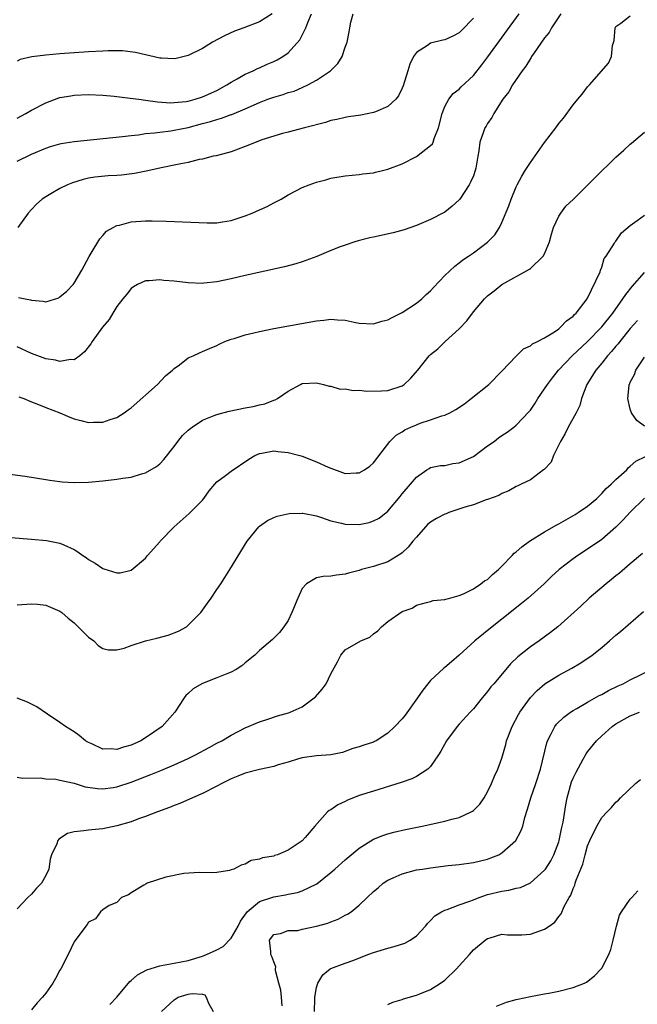
# Model space of a CAD drawing. Units: inches. Extents: x 2610000 to 2613000, y 1488000 to 1491000.
# Drawn here: x 2610469 to 2610556, y 1488830 to 1488968 of the extents above; entities that cross this region are included whole.
import ezdxf

# ---------------------------------------------------------------- set-up
doc = ezdxf.new("R2010")
doc.units = ezdxf.units.IN
doc.header["$MEASUREMENT"] = 0
doc.layers.add('LD26101488_2ft', color=246, linetype='Continuous')

msp = doc.modelspace()

# ---------------------------------------------------------------- linework, layer by layer
at = {"layer": 'LD26101488_2ft'}
for points, elevation in [([(2610469, 1488948.32), (2610471, 1488949.29), (2610473, 1488950.13), (2610473.65, 1488950.35), (2610475, 1488950.76), (2610475.19, 1488950.81), (2610477, 1488951.09), (2610483.78, 1488951.78), (2610485, 1488951.93), (2610486.02, 1488952.02), (2610487, 1488952.19), (2610488.28, 1488952.28), (2610489, 1488952.4), (2610490.57, 1488952.57), (2610491, 1488952.64), (2610493, 1488953.05), (2610495, 1488953.59), (2610496.13, 1488953.87), (2610497, 1488954.18), (2610497.67, 1488954.33), (2610499, 1488954.84), (2610499.12, 1488954.88), (2610501, 1488955.66), (2610503, 1488956.56), (2610504.14, 1488957), (2610505, 1488957.31), (2610506.32, 1488957.68), (2610507, 1488957.93), (2610507.85, 1488958.15), (2610509, 1488958.64), (2610509.78, 1488959), (2610511, 1488959.68), (2610512.94, 1488961), (2610513.97, 1488962.03), (2610514.6, 1488963), (2610515, 1488964.3), (2610515.28, 1488965), (2610515.56, 1488966.44), (2610515.69, 1488967), (2610515.82, 1488967.82), (2610516.12, 1488969)], 8304), ([(2610469, 1488954.36), (2610470.2, 1488955), (2610471, 1488955.47), (2610473, 1488956.52), (2610474.82, 1488957.18), (2610475, 1488957.23), (2610476.51, 1488957.49), (2610477, 1488957.56), (2610479, 1488957.65), (2610481, 1488957.56), (2610482.59, 1488957.41), (2610484.83, 1488957.17), (2610486.05, 1488957), (2610487, 1488956.89), (2610488.66, 1488956.66), (2610490.52, 1488956.52), (2610491, 1488956.53), (2610492.7, 1488956.7), (2610493, 1488956.74), (2610493.97, 1488957), (2610495, 1488957.33), (2610497, 1488958.25), (2610498.43, 1488959), (2610499, 1488959.39), (2610499.87, 1488959.87), (2610501, 1488960.54), (2610502.11, 1488961), (2610502.7, 1488961.3), (2610503, 1488961.41), (2610504.09, 1488961.91), (2610505, 1488962.29), (2610505.47, 1488962.53), (2610506.25, 1488963), (2610507, 1488963.53), (2610508.65, 1488965.35), (2610509, 1488965.99), (2610509.5, 1488967), (2610509.79, 1488967.79), (2610510.3, 1488969)], 8302), ([(2610504.79, 1488969), (2610503, 1488967.85), (2610500.8, 1488967), (2610499.47, 1488966.53), (2610498.08, 1488965.92), (2610496.4, 1488965), (2610495, 1488964.13), (2610493, 1488963.12), (2610491.29, 1488962.71), (2610491, 1488962.67), (2610489.25, 1488962.75), (2610489, 1488962.78), (2610485.58, 1488963.58), (2610483.78, 1488963.78), (2610483, 1488963.79), (2610481.78, 1488963.78), (2610481, 1488963.75), (2610479, 1488963.64), (2610475, 1488963.37), (2610473, 1488963.2), (2610471.06, 1488962.94), (2610469.42, 1488962.58), (2610469, 1488962.35)], 8300), ([(2610545.29, 1488969), (2610543.98, 1488967), (2610543.62, 1488966.38), (2610543, 1488965.62), (2610541.52, 1488963.52), (2610541.17, 1488963), (2610541.12, 1488962.88), (2610541, 1488962.74), (2610540.35, 1488961.65), (2610539.83, 1488961), (2610538.48, 1488959), (2610537.98, 1488958.02), (2610537.15, 1488957), (2610535.88, 1488955), (2610535.58, 1488954.42), (2610535, 1488953.61), (2610534.78, 1488953.22), (2610534.63, 1488953), (2610534.44, 1488952.44), (2610533.9, 1488951), (2610533.77, 1488949.77), (2610533.62, 1488949), (2610533.35, 1488947.35), (2610533.27, 1488947), (2610533, 1488946.26), (2610532.62, 1488945.38), (2610532.41, 1488945), (2610531.09, 1488943), (2610531, 1488942.88), (2610530.02, 1488941.98), (2610529, 1488941.14), (2610528.91, 1488941.09), (2610527, 1488940.11), (2610525, 1488939.27), (2610523.31, 1488938.69), (2610521.76, 1488938.24), (2610519, 1488937.64), (2610518.46, 1488937.54), (2610516.85, 1488937.15), (2610516.37, 1488937), (2610515, 1488936.55), (2610514.29, 1488936.29), (2610513, 1488935.78), (2610511.06, 1488934.94), (2610509, 1488934.17), (2610508.11, 1488933.89), (2610506.52, 1488933.48), (2610501, 1488932.29), (2610499, 1488931.81), (2610497, 1488931.39), (2610495.18, 1488931.18), (2610495, 1488931.17), (2610493, 1488931.23), (2610491, 1488931.48), (2610489.59, 1488931.59), (2610489, 1488931.67), (2610487.52, 1488931.52), (2610487, 1488931.52), (2610485.87, 1488931), (2610485.31, 1488930.69), (2610485, 1488930.44), (2610484.37, 1488929.63), (2610483.84, 1488929), (2610483, 1488927.91), (2610482.43, 1488927), (2610481.9, 1488926.1), (2610480.95, 1488925), (2610479.51, 1488923), (2610479.32, 1488922.68), (2610478.45, 1488921.55), (2610477.79, 1488921), (2610477, 1488920.45), (2610476.47, 1488920.47), (2610475, 1488920.19), (2610474.38, 1488920.38), (2610473, 1488920.6), (2610471, 1488921.32), (2610469, 1488922.24)], 8310), ([(2610533, 1488968.39), (2610531.34, 1488966.66), (2610531, 1488966.32), (2610530.14, 1488965.86), (2610529, 1488965.32), (2610528.72, 1488965.28), (2610527, 1488964.88), (2610526.55, 1488964.55), (2610525, 1488963.57), (2610524.62, 1488963), (2610524.09, 1488961.91), (2610523.79, 1488961), (2610523.13, 1488958.87), (2610523, 1488958.54), (2610522.5, 1488957.5), (2610522.1, 1488957), (2610521, 1488955.96), (2610519.25, 1488955.25), (2610519, 1488955.12), (2610517.22, 1488954.78), (2610515.49, 1488954.51), (2610515, 1488954.45), (2610513.85, 1488954.15), (2610513, 1488954), (2610512.26, 1488953.74), (2610509.32, 1488953), (2610507, 1488952.39), (2610506.2, 1488952.2), (2610503.3, 1488951.3), (2610502.51, 1488951), (2610501, 1488950.37), (2610499.99, 1488950.01), (2610499, 1488949.62), (2610498.52, 1488949.48), (2610496.92, 1488949.08), (2610496.5, 1488949), (2610495, 1488948.6), (2610494.53, 1488948.53), (2610493, 1488948.12), (2610491.95, 1488947.95), (2610491, 1488947.73), (2610489.43, 1488947.43), (2610487.1, 1488946.9), (2610485.44, 1488946.56), (2610483.63, 1488946.37), (2610483, 1488946.32), (2610481.74, 1488946.26), (2610479.91, 1488946.09), (2610479, 1488945.92), (2610478.25, 1488945.75), (2610476.74, 1488945.26), (2610476.06, 1488945), (2610475, 1488944.47), (2610473.74, 1488943.74), (2610473, 1488943.33), (2610472.5, 1488943), (2610471.72, 1488942.28), (2610471, 1488941.54), (2610470.53, 1488941), (2610469.07, 1488939)], 8306), ([(2610469.17, 1488929.17), (2610470.1, 1488929), (2610470.87, 1488928.87), (2610471, 1488928.83), (2610472.66, 1488928.66), (2610473, 1488928.56), (2610474.84, 1488929.16), (2610475, 1488929.26), (2610475.94, 1488930.06), (2610476.84, 1488931), (2610477, 1488931.21), (2610478.06, 1488933), (2610479.08, 1488934.92), (2610479.39, 1488935.39), (2610480.58, 1488937.42), (2610481, 1488937.87), (2610481.53, 1488938.47), (2610482.44, 1488939), (2610483, 1488939.29), (2610483.35, 1488939.35), (2610485, 1488939.78), (2610487, 1488939.93), (2610487.93, 1488939.93), (2610489.88, 1488939.88), (2610495.66, 1488939.66), (2610497, 1488939.68), (2610497.79, 1488939.79), (2610499, 1488939.99), (2610501, 1488940.62), (2610501.98, 1488941), (2610503, 1488941.47), (2610504.07, 1488941.93), (2610505, 1488942.47), (2610505.37, 1488942.64), (2610506.04, 1488943), (2610507, 1488943.59), (2610508.18, 1488944.18), (2610509, 1488944.61), (2610509.94, 1488945), (2610511, 1488945.38), (2610512.29, 1488945.71), (2610513, 1488945.93), (2610515, 1488946.26), (2610517, 1488946.46), (2610517.48, 1488946.52), (2610519, 1488946.68), (2610519.25, 1488946.75), (2610520.23, 1488947), (2610521, 1488947.17), (2610523, 1488947.96), (2610525, 1488948.96), (2610527, 1488950.49), (2610527.25, 1488950.75), (2610527.34, 1488951), (2610527.48, 1488951.48), (2610528.1, 1488953), (2610528.63, 1488955), (2610529, 1488955.99), (2610529.56, 1488957), (2610530.18, 1488957.82), (2610531, 1488958.43), (2610531.28, 1488958.72), (2610533, 1488960.32), (2610534.19, 1488961.81), (2610535.05, 1488962.95), (2610539.42, 1488969)], 8308), ([(2610469.24, 1488915.24), (2610469.91, 1488915), (2610471, 1488914.54), (2610471.74, 1488914.26), (2610473, 1488913.74), (2610474.97, 1488913), (2610476.4, 1488912.4), (2610477, 1488912.17), (2610477.94, 1488911.94), (2610479, 1488911.65), (2610479.68, 1488911.68), (2610481, 1488911.67), (2610482.06, 1488912.06), (2610483, 1488912.36), (2610484, 1488913), (2610484.59, 1488913.41), (2610485, 1488913.71), (2610488.68, 1488917), (2610489.82, 1488918.18), (2610490.78, 1488919), (2610491, 1488919.22), (2610491.76, 1488919.76), (2610493, 1488920.7), (2610493.67, 1488921), (2610494.56, 1488921.44), (2610495, 1488921.59), (2610495.96, 1488922.04), (2610497, 1488922.46), (2610497.35, 1488922.65), (2610498.13, 1488923), (2610499, 1488923.32), (2610499.43, 1488923.43), (2610501, 1488923.94), (2610502.2, 1488924.21), (2610503, 1488924.42), (2610505, 1488924.82), (2610509.69, 1488925.69), (2610511, 1488925.92), (2610512.01, 1488925.99), (2610513, 1488926.14), (2610513.96, 1488926.04), (2610515, 1488926.02), (2610516.27, 1488925.73), (2610517, 1488925.59), (2610519, 1488925.48), (2610520.15, 1488925.85), (2610521, 1488926.06), (2610521.6, 1488926.4), (2610523, 1488927.08), (2610525, 1488928.37), (2610525.78, 1488929), (2610526.4, 1488929.6), (2610527, 1488930.13), (2610527.41, 1488930.59), (2610529, 1488932.25), (2610530.4, 1488933.6), (2610531, 1488934.03), (2610531.53, 1488934.47), (2610532.33, 1488935), (2610533, 1488935.47), (2610535, 1488936.95), (2610536, 1488938), (2610536.67, 1488939), (2610537, 1488939.71), (2610537.97, 1488942.03), (2610538.28, 1488943), (2610539, 1488944.72), (2610539.13, 1488945), (2610539.79, 1488946.21), (2610540.27, 1488947), (2610541, 1488948.13), (2610543, 1488950.91), (2610544.57, 1488953), (2610545, 1488953.61), (2610545.64, 1488954.36), (2610547, 1488956.24), (2610547.67, 1488957), (2610548.27, 1488957.73), (2610549, 1488958.72), (2610549.29, 1488959), (2610551.94, 1488962.06), (2610552.37, 1488963), (2610552.53, 1488964.53), (2610552.74, 1488965.26), (2610552.88, 1488967), (2610553, 1488967.22), (2610553.69, 1488967.69), (2610555, 1488968.71)], 8312), ([(2610463, 1488905.04), (2610470.1, 1488904.1), (2610473, 1488903.66), (2610473.56, 1488903.56), (2610475, 1488903.37), (2610475.33, 1488903.33), (2610477, 1488903.21), (2610479, 1488903.26), (2610481, 1488903.46), (2610483, 1488903.7), (2610483.83, 1488903.83), (2610485, 1488903.99), (2610486.44, 1488904.44), (2610487, 1488904.58), (2610488.53, 1488905.47), (2610489, 1488905.87), (2610489.56, 1488906.44), (2610491, 1488908.3), (2610491.52, 1488909), (2610492.18, 1488909.82), (2610493, 1488910.59), (2610493.54, 1488911), (2610495, 1488911.96), (2610496.62, 1488912.62), (2610497, 1488912.79), (2610498.75, 1488913.25), (2610501, 1488913.69), (2610502.12, 1488913.88), (2610503, 1488914.13), (2610503.75, 1488914.25), (2610505, 1488914.79), (2610505.19, 1488914.81), (2610505.54, 1488915), (2610507, 1488916.02), (2610508.75, 1488917), (2610509, 1488917.1), (2610511, 1488917.21), (2610511.99, 1488917), (2610512.75, 1488916.75), (2610513, 1488916.75), (2610514.31, 1488916.31), (2610515, 1488916.37), (2610516.12, 1488916.12), (2610517, 1488916.19), (2610518.05, 1488916.05), (2610520.09, 1488916.09), (2610521, 1488916.13), (2610523, 1488916.8), (2610523.3, 1488917), (2610524.19, 1488917.81), (2610525.2, 1488919), (2610526.79, 1488921), (2610527, 1488921.2), (2610528, 1488922), (2610529.06, 1488923), (2610531, 1488924.78), (2610532.07, 1488925.93), (2610533, 1488927.16), (2610534.57, 1488929), (2610535, 1488929.41), (2610535.9, 1488930.1), (2610537, 1488931.03), (2610540.86, 1488933.14), (2610541, 1488933.26), (2610542.81, 1488935), (2610543, 1488935.32), (2610543.66, 1488937), (2610543.95, 1488938.05), (2610544.26, 1488939), (2610545, 1488940.59), (2610545.25, 1488941), (2610545.99, 1488942.01), (2610547.03, 1488943), (2610549.06, 1488945), (2610550.02, 1488945.98), (2610553, 1488948.86), (2610554.13, 1488949.87), (2610555, 1488950.72), (2610555.17, 1488950.83), (2610557, 1488952.37)], 8314), ([(2610467.54, 1488895.54), (2610471, 1488895.3), (2610473.1, 1488895.1), (2610475, 1488894.73), (2610475.53, 1488894.47), (2610477, 1488893.83), (2610477.52, 1488893.52), (2610478.22, 1488893), (2610478.69, 1488892.69), (2610479, 1488892.44), (2610479.92, 1488891.92), (2610481, 1488891.14), (2610481.13, 1488891.13), (2610483, 1488890.54), (2610483.45, 1488890.55), (2610485, 1488890.94), (2610487, 1488892.6), (2610487.29, 1488893), (2610489, 1488894.89), (2610489.08, 1488895), (2610491.01, 1488897), (2610493.14, 1488898.86), (2610495, 1488900.77), (2610495.19, 1488901), (2610495.95, 1488902.05), (2610496.71, 1488903), (2610497, 1488903.33), (2610498.22, 1488904.22), (2610499, 1488904.83), (2610501.5, 1488906.5), (2610502.34, 1488907), (2610503, 1488907.31), (2610503.34, 1488907.34), (2610505, 1488907.65), (2610505.57, 1488907.57), (2610507, 1488907.44), (2610508.66, 1488907), (2610509, 1488906.9), (2610511, 1488906.11), (2610512.63, 1488905.37), (2610513, 1488905.22), (2610514.64, 1488904.64), (2610515, 1488904.49), (2610516.57, 1488904.57), (2610517, 1488904.58), (2610517.72, 1488905), (2610518.47, 1488905.52), (2610519, 1488905.98), (2610521.3, 1488909), (2610522.15, 1488909.85), (2610523, 1488910.33), (2610523.4, 1488910.6), (2610524.22, 1488911), (2610525, 1488911.34), (2610525.55, 1488911.55), (2610527, 1488912.02), (2610528.58, 1488912.58), (2610529, 1488912.67), (2610529.69, 1488913), (2610530.55, 1488913.45), (2610531.74, 1488914.27), (2610532.71, 1488915), (2610535.15, 1488917), (2610537, 1488918.87), (2610539, 1488920.97), (2610540.04, 1488921.96), (2610541, 1488922.42), (2610541.3, 1488922.7), (2610541.98, 1488923), (2610543, 1488923.54), (2610544.39, 1488924.39), (2610545, 1488924.81), (2610545.23, 1488925), (2610546.07, 1488925.93), (2610547, 1488926.58), (2610547.19, 1488926.81), (2610547.41, 1488927), (2610548.95, 1488929), (2610550.77, 1488932.77), (2610550.84, 1488933), (2610551, 1488933.46), (2610551.33, 1488934.67), (2610551.65, 1488935), (2610552.79, 1488936.79), (2610552.9, 1488937), (2610553, 1488937.1), (2610553.76, 1488938.24), (2610555, 1488939.29), (2610555.98, 1488939.98), (2610557, 1488940.74)], 8316), ([(2610469, 1488886.07), (2610471, 1488886.21), (2610471.85, 1488886.15), (2610473, 1488886.04), (2610475, 1488885.18), (2610475.24, 1488885), (2610476.17, 1488884.17), (2610477, 1488883.53), (2610477.27, 1488883.27), (2610477.57, 1488883), (2610479, 1488881.52), (2610479.77, 1488881), (2610480.36, 1488880.36), (2610481, 1488879.96), (2610481.77, 1488879.77), (2610483, 1488879.76), (2610483.99, 1488879.99), (2610485, 1488880.34), (2610487, 1488880.99), (2610488.6, 1488881.4), (2610490.17, 1488881.83), (2610491.63, 1488882.37), (2610492.74, 1488883), (2610493, 1488883.19), (2610494.78, 1488885), (2610495.71, 1488886.29), (2610496.21, 1488887), (2610497, 1488888.21), (2610497.55, 1488889), (2610498.11, 1488889.89), (2610498.85, 1488891), (2610501.26, 1488895), (2610502.9, 1488897), (2610503, 1488897.09), (2610504.11, 1488897.89), (2610505, 1488898.32), (2610505.49, 1488898.51), (2610507.14, 1488898.86), (2610509, 1488898.92), (2610509.09, 1488898.91), (2610511, 1488898.53), (2610511.68, 1488898.32), (2610513, 1488897.83), (2610514.48, 1488897.52), (2610515, 1488897.37), (2610517, 1488897.35), (2610518.37, 1488897.63), (2610519, 1488897.83), (2610519.77, 1488898.23), (2610521, 1488899.22), (2610522.72, 1488901.28), (2610523, 1488901.64), (2610524.18, 1488903), (2610525, 1488903.99), (2610526.47, 1488905), (2610526.79, 1488905.21), (2610527, 1488905.32), (2610528.4, 1488905.6), (2610529, 1488905.63), (2610530.12, 1488905.88), (2610531, 1488905.97), (2610533, 1488906.89), (2610535, 1488908.37), (2610535.9, 1488909), (2610536.52, 1488909.48), (2610537, 1488909.83), (2610537.72, 1488910.28), (2610538.69, 1488911), (2610539, 1488911.25), (2610540.83, 1488913.17), (2610541, 1488913.39), (2610541.65, 1488914.35), (2610542.06, 1488915), (2610543, 1488916.35), (2610543.4, 1488917), (2610544.09, 1488917.91), (2610544.95, 1488919), (2610546.88, 1488921), (2610549, 1488923.01), (2610551, 1488925.05), (2610552.55, 1488927), (2610553.99, 1488929), (2610554.38, 1488929.62), (2610555.28, 1488930.72), (2610557, 1488932.68)], 8318), ([(2610556.04, 1488925.96), (2610555, 1488924.82), (2610553.54, 1488923), (2610553.31, 1488922.69), (2610553, 1488922.34), (2610552.4, 1488921.6), (2610551.83, 1488921), (2610551, 1488919.95), (2610550.18, 1488919), (2610548.93, 1488917), (2610548.19, 1488915), (2610547.95, 1488914.05), (2610547.44, 1488913), (2610546.31, 1488911), (2610545.88, 1488910.12), (2610545.22, 1488909), (2610545, 1488908.52), (2610544.25, 1488907), (2610543.92, 1488906.08), (2610542.95, 1488905.05), (2610542.86, 1488905), (2610541, 1488903.61), (2610539.71, 1488903), (2610539.24, 1488902.76), (2610539, 1488902.65), (2610537.96, 1488902.04), (2610537, 1488901.7), (2610536.58, 1488901.42), (2610535, 1488900.84), (2610534.79, 1488900.79), (2610533, 1488900.1), (2610531.78, 1488899.78), (2610529.55, 1488899), (2610529.16, 1488898.84), (2610529, 1488898.8), (2610527.83, 1488898.17), (2610527, 1488897.67), (2610526.63, 1488897.37), (2610525, 1488895.58), (2610524.52, 1488895), (2610523.86, 1488894.14), (2610523, 1488893.36), (2610522.8, 1488893.2), (2610521, 1488892.11), (2610519, 1488891.43), (2610517.3, 1488891), (2610517, 1488890.9), (2610515.49, 1488890.51), (2610515, 1488890.36), (2610513.78, 1488890.22), (2610513, 1488890.09), (2610511.94, 1488890.06), (2610511, 1488889.83), (2610509.58, 1488889), (2610509, 1488888.35), (2610508.36, 1488887), (2610507.55, 1488885), (2610507, 1488883.88), (2610506.43, 1488883), (2610505.82, 1488882.18), (2610504.82, 1488881.18), (2610503, 1488879.65), (2610502.33, 1488879), (2610501, 1488877.92), (2610500.51, 1488877.49), (2610499.71, 1488877), (2610499, 1488876.63), (2610498.39, 1488876.39), (2610497, 1488875.81), (2610495, 1488875.05), (2610494.88, 1488875), (2610493.7, 1488874.3), (2610493, 1488873.62), (2610492.66, 1488873.34), (2610492.41, 1488873), (2610491.12, 1488871), (2610489.36, 1488869), (2610487, 1488867.4), (2610486.36, 1488867), (2610485, 1488866.39), (2610483.91, 1488866.09), (2610483, 1488865.78), (2610482.16, 1488865.84), (2610481, 1488865.81), (2610479.46, 1488866.54), (2610479, 1488866.73), (2610478.58, 1488867), (2610477.71, 1488867.71), (2610477, 1488868.25), (2610475.76, 1488869), (2610475, 1488869.57), (2610473.26, 1488870.74), (2610471.73, 1488871.73), (2610471, 1488872.13), (2610470.42, 1488872.42), (2610469, 1488872.98)], 8320), ([(2610557, 1488911.12), (2610555.93, 1488911.93), (2610555.19, 1488913), (2610555, 1488913.53), (2610554.69, 1488915), (2610554.85, 1488916.85), (2610554.88, 1488917), (2610554.93, 1488917.07), (2610555, 1488917.29), (2610555.62, 1488918.38), (2610555.8, 1488919), (2610557, 1488920.8)], 8322), ([(2610469, 1488861.87), (2610469.74, 1488861.74), (2610472.22, 1488861.78), (2610473, 1488861.66), (2610474.41, 1488861.59), (2610475, 1488861.47), (2610476.98, 1488861.02), (2610478.53, 1488860.53), (2610480.28, 1488860.28), (2610481, 1488860.24), (2610482.44, 1488860.44), (2610483, 1488860.53), (2610485, 1488861.19), (2610487.75, 1488862.25), (2610489.17, 1488862.83), (2610491, 1488863.61), (2610493, 1488864.51), (2610494, 1488865), (2610495.95, 1488866.05), (2610497, 1488866.64), (2610497.69, 1488867), (2610499, 1488867.8), (2610501, 1488868.81), (2610503, 1488869.64), (2610504.01, 1488869.99), (2610505.53, 1488870.47), (2610507.08, 1488870.92), (2610507.29, 1488871), (2610509, 1488871.75), (2610510.68, 1488873), (2610510.85, 1488873.15), (2610511.78, 1488874.22), (2610512.33, 1488875), (2610513, 1488876.38), (2610513.93, 1488878.07), (2610514.39, 1488879), (2610515, 1488879.75), (2610517.23, 1488881), (2610518.45, 1488881.55), (2610519, 1488881.98), (2610519.59, 1488882.41), (2610520.11, 1488883), (2610521, 1488883.73), (2610523, 1488885.11), (2610524.39, 1488885.61), (2610525, 1488886.02), (2610526.41, 1488886.41), (2610527, 1488886.54), (2610527.35, 1488886.65), (2610529, 1488886.79), (2610529.13, 1488886.87), (2610529.71, 1488887), (2610531, 1488887.37), (2610531.6, 1488887.6), (2610533, 1488888.33), (2610534.06, 1488889), (2610534.58, 1488889.42), (2610535, 1488889.64), (2610535.69, 1488890.31), (2610536.52, 1488891), (2610537, 1488891.47), (2610538.45, 1488893), (2610538.71, 1488893.29), (2610539, 1488893.49), (2610539.78, 1488894.22), (2610540.87, 1488895), (2610543, 1488896.31), (2610544.7, 1488897.3), (2610545, 1488897.45), (2610547.28, 1488898.72), (2610547.71, 1488899), (2610549, 1488899.93), (2610550.3, 1488901), (2610551, 1488901.68), (2610551.63, 1488902.37), (2610552.35, 1488903), (2610553, 1488903.65), (2610554.51, 1488905), (2610554.7, 1488905.3), (2610555, 1488905.5), (2610555.78, 1488906.22), (2610557.13, 1488906.87)], 8322), ([(2610556.99, 1488901.01), (2610555, 1488899.06), (2610554.03, 1488897.97), (2610553, 1488896.95), (2610551, 1488895.23), (2610549, 1488893.86), (2610547.66, 1488893), (2610547, 1488892.53), (2610545.04, 1488891), (2610543.97, 1488890.03), (2610542.91, 1488889), (2610540.68, 1488887), (2610539.77, 1488886.23), (2610537, 1488884.05), (2610535.64, 1488883), (2610533.22, 1488881), (2610531, 1488879.02), (2610529.91, 1488878.09), (2610529, 1488877.28), (2610528.84, 1488877.16), (2610527, 1488875.43), (2610526.63, 1488875), (2610525.89, 1488874.11), (2610525.15, 1488873), (2610523.41, 1488870.59), (2610523, 1488870.08), (2610521.98, 1488869), (2610521, 1488868.04), (2610519.36, 1488867), (2610519.13, 1488866.87), (2610519, 1488866.81), (2610517.61, 1488866.39), (2610517, 1488866.13), (2610516.1, 1488865.9), (2610514.64, 1488865.36), (2610512.98, 1488865.02), (2610511, 1488864.88), (2610509, 1488864.61), (2610508.48, 1488864.48), (2610507, 1488863.99), (2610505.61, 1488863.61), (2610505, 1488863.39), (2610503, 1488862.94), (2610501, 1488862.43), (2610499.96, 1488862.04), (2610499, 1488861.63), (2610497.7, 1488861), (2610497, 1488860.61), (2610495, 1488859.6), (2610493.57, 1488859), (2610491.8, 1488858.2), (2610491, 1488857.9), (2610490.38, 1488857.62), (2610488.67, 1488857), (2610487, 1488856.36), (2610486.03, 1488856.03), (2610485, 1488855.64), (2610483, 1488855.04), (2610481, 1488854.62), (2610479.49, 1488854.51), (2610479, 1488854.46), (2610478.34, 1488854.34), (2610477, 1488854.23), (2610476.04, 1488853.97), (2610474.82, 1488853.18), (2610474.69, 1488853), (2610474.54, 1488852.54), (2610473.8, 1488851), (2610473.64, 1488850.36), (2610473.42, 1488849), (2610473, 1488848.07), (2610472.39, 1488847), (2610471.71, 1488846.3), (2610471, 1488845.48), (2610470.47, 1488845), (2610469, 1488843.41)], 8324), ([(2610556.73, 1488893.27), (2610555, 1488891.8), (2610553.5, 1488890.5), (2610553, 1488890.11), (2610552.39, 1488889.61), (2610551.61, 1488889), (2610549.26, 1488887), (2610548.1, 1488885.9), (2610544.86, 1488883), (2610543.83, 1488882.17), (2610542.21, 1488881), (2610541, 1488880.18), (2610539.24, 1488878.76), (2610538.23, 1488877.77), (2610537.56, 1488877), (2610535.85, 1488875), (2610535.46, 1488874.54), (2610535, 1488873.9), (2610534.24, 1488873), (2610533, 1488871.46), (2610532.55, 1488871), (2610531, 1488869.32), (2610530.72, 1488869), (2610529.23, 1488867), (2610528.45, 1488865.55), (2610528.1, 1488865), (2610527, 1488863.38), (2610526.63, 1488863), (2610525, 1488861.98), (2610524.35, 1488861.65), (2610522.87, 1488861.13), (2610519, 1488859.94), (2610517, 1488859.3), (2610516.19, 1488859), (2610515.34, 1488858.66), (2610515, 1488858.48), (2610513.99, 1488858.01), (2610513, 1488857.32), (2610512.79, 1488857.21), (2610512.55, 1488857), (2610510.76, 1488855), (2610509.4, 1488853.4), (2610509, 1488852.95), (2610507, 1488851.63), (2610505.53, 1488851), (2610505.12, 1488850.88), (2610505, 1488850.82), (2610503.41, 1488850.59), (2610503, 1488850.38), (2610501.83, 1488850.17), (2610501, 1488849.67), (2610500.44, 1488849.56), (2610499.38, 1488849), (2610499, 1488848.87), (2610498.77, 1488848.77), (2610497, 1488848.51), (2610496.45, 1488848.45), (2610494.51, 1488848.51), (2610492.38, 1488848.38), (2610489.87, 1488847.87), (2610487.21, 1488847), (2610487.08, 1488846.92), (2610486.75, 1488846.75), (2610485, 1488845.64), (2610484.63, 1488845.37), (2610483.61, 1488845), (2610483, 1488844.31), (2610481.89, 1488843.89), (2610481, 1488843.28), (2610480.67, 1488843), (2610480, 1488842), (2610479, 1488841.53), (2610478.81, 1488841.19), (2610478.61, 1488841), (2610477, 1488838.78), (2610476.17, 1488837), (2610475.13, 1488835), (2610475, 1488834.79), (2610474.37, 1488833.63), (2610474, 1488833), (2610473, 1488831.57), (2610472.53, 1488831), (2610471.79, 1488830.21), (2610471, 1488829.24)], 8326), ([(2610482, 1488830), (2610483, 1488831.02), (2610484.79, 1488833.21), (2610485, 1488833.36), (2610485.87, 1488834.13), (2610487.17, 1488834.83), (2610489, 1488835.41), (2610489.49, 1488835.49), (2610491, 1488835.78), (2610493, 1488836.18), (2610495, 1488836.78), (2610495.55, 1488837), (2610497, 1488837.64), (2610497.89, 1488838.11), (2610499, 1488839.3), (2610500.01, 1488841), (2610500.32, 1488841.68), (2610501.15, 1488842.85), (2610501.28, 1488843), (2610503, 1488844.42), (2610505, 1488845.09), (2610506.64, 1488845.36), (2610507, 1488845.45), (2610508.31, 1488845.69), (2610509, 1488845.94), (2610511.06, 1488846.94), (2610513, 1488848.5), (2610513.58, 1488849), (2610515, 1488850.28), (2610517, 1488851.94), (2610519, 1488853.17), (2610520.29, 1488853.71), (2610521, 1488853.93), (2610521.85, 1488854.15), (2610523.48, 1488854.52), (2610525.8, 1488855), (2610529, 1488855.69), (2610529.97, 1488855.97), (2610531, 1488856.21), (2610532.71, 1488857), (2610532.89, 1488857.11), (2610533, 1488857.2), (2610533.89, 1488858.11), (2610534.51, 1488859), (2610535, 1488859.82), (2610535.56, 1488861), (2610535.96, 1488862.04), (2610536.43, 1488863), (2610537, 1488864.54), (2610537.54, 1488866.46), (2610537.67, 1488867), (2610538.42, 1488869), (2610539.33, 1488870.67), (2610539.53, 1488871), (2610541, 1488873.05), (2610541.94, 1488874.06), (2610543.02, 1488874.98), (2610545, 1488876.21), (2610546.8, 1488877.2), (2610548.06, 1488877.94), (2610549.67, 1488879), (2610551, 1488880.07), (2610552.12, 1488881), (2610553, 1488881.8), (2610553.66, 1488882.34), (2610556.86, 1488885.14)], 8328), ([(2610506.19, 1488829.81), (2610506.09, 1488831), (2610505.99, 1488831.99), (2610505.69, 1488833), (2610505.23, 1488834.77), (2610505.23, 1488835), (2610505.27, 1488835.27), (2610505, 1488835.96), (2610504.74, 1488836.74), (2610504.59, 1488837), (2610504.56, 1488837.44), (2610504.41, 1488839), (2610505, 1488839.8), (2610505.95, 1488839.95), (2610507, 1488840.36), (2610508.39, 1488840.39), (2610509, 1488840.58), (2610510.97, 1488840.97), (2610512.58, 1488841.42), (2610513, 1488841.59), (2610514.04, 1488841.96), (2610515, 1488842.5), (2610515.34, 1488842.66), (2610515.84, 1488843), (2610517, 1488843.92), (2610518.12, 1488845), (2610519, 1488845.82), (2610519.64, 1488846.36), (2610520.34, 1488847), (2610521, 1488847.43), (2610521.75, 1488847.75), (2610523, 1488848.33), (2610525, 1488848.86), (2610525.85, 1488849), (2610527, 1488849.18), (2610529.47, 1488849.47), (2610531, 1488849.62), (2610533, 1488849.89), (2610535, 1488850.38), (2610535.45, 1488850.55), (2610536.55, 1488851), (2610537, 1488851.25), (2610538.97, 1488853), (2610539.68, 1488854.32), (2610539.92, 1488855), (2610540.23, 1488856.23), (2610540.61, 1488857.39), (2610541.08, 1488859), (2610541.78, 1488861), (2610542.43, 1488863), (2610543.29, 1488866.71), (2610543.39, 1488867), (2610543.87, 1488867.87), (2610544.43, 1488869), (2610544.67, 1488869.33), (2610545.68, 1488870.32), (2610546.63, 1488871), (2610547, 1488871.24), (2610547.53, 1488871.53), (2610549, 1488872.39), (2610550.67, 1488873.33), (2610551, 1488873.5), (2610551.95, 1488874.05), (2610553.3, 1488874.7), (2610554, 1488875), (2610555, 1488875.54), (2610558, 1488877)], 8330), ([(2610510.71, 1488829), (2610510.77, 1488830.77), (2610510.76, 1488831), (2610511, 1488832.36), (2610511.2, 1488833), (2610511.87, 1488834.13), (2610512.92, 1488835), (2610513, 1488835.05), (2610515, 1488835.8), (2610516.23, 1488836.23), (2610518.21, 1488837), (2610519, 1488837.29), (2610521, 1488837.91), (2610521.88, 1488838.12), (2610523.4, 1488838.6), (2610524.12, 1488839), (2610525, 1488839.62), (2610526.3, 1488841), (2610526.59, 1488841.41), (2610527, 1488841.79), (2610527.58, 1488842.42), (2610528.54, 1488843), (2610529, 1488843.23), (2610529.32, 1488843.32), (2610531, 1488843.97), (2610532.48, 1488844.48), (2610533, 1488844.69), (2610533.81, 1488845), (2610535, 1488845.41), (2610537, 1488845.91), (2610537.98, 1488846.02), (2610539, 1488846.29), (2610539.59, 1488846.41), (2610541, 1488847.05), (2610543, 1488848.85), (2610543.11, 1488849), (2610543.85, 1488850.15), (2610544.3, 1488851), (2610545, 1488852.82), (2610545.06, 1488853), (2610545.38, 1488854.62), (2610545.59, 1488855.59), (2610545.98, 1488858.02), (2610546.18, 1488859), (2610546.79, 1488861.21), (2610547, 1488861.73), (2610547.4, 1488862.6), (2610548.41, 1488864.41), (2610548.82, 1488865.18), (2610549, 1488865.44), (2610550.26, 1488867), (2610551, 1488867.69), (2610552.47, 1488869), (2610553, 1488869.35), (2610555, 1488870.47), (2610556.32, 1488871)], 8332), ([(2610521, 1488830.01), (2610521.7, 1488830.3), (2610523, 1488830.71), (2610523.21, 1488830.79), (2610525, 1488831.32), (2610525.5, 1488831.5), (2610527, 1488832.11), (2610528.39, 1488833), (2610529, 1488833.41), (2610530.65, 1488835), (2610531, 1488835.4), (2610532.46, 1488837), (2610533, 1488837.65), (2610534.67, 1488839), (2610535, 1488839.24), (2610535.36, 1488839.36), (2610537, 1488839.84), (2610537.78, 1488839.78), (2610539.78, 1488839.78), (2610541, 1488839.86), (2610542.34, 1488840.34), (2610543, 1488840.54), (2610543.64, 1488841), (2610544.45, 1488841.55), (2610545, 1488842.33), (2610545.3, 1488842.7), (2610545.74, 1488843.74), (2610546.43, 1488845), (2610546.67, 1488845.33), (2610547, 1488846.26), (2610547.25, 1488846.75), (2610547.3, 1488847), (2610547.41, 1488847.41), (2610548.34, 1488849.66), (2610548.67, 1488851), (2610549, 1488852.24), (2610549.32, 1488853), (2610550.33, 1488855), (2610551, 1488856.24), (2610551.79, 1488857), (2610552.38, 1488857.62), (2610553, 1488858.38), (2610553.34, 1488858.66), (2610553.66, 1488859), (2610555.74, 1488861), (2610556.46, 1488861.54)], 8334), ([(2610536.24, 1488829.76), (2610537.67, 1488830.33), (2610539, 1488830.67), (2610539.25, 1488830.75), (2610541, 1488831.1), (2610543, 1488831.48), (2610543.57, 1488831.57), (2610545, 1488831.86), (2610547, 1488832.36), (2610548.58, 1488833), (2610548.86, 1488833.14), (2610550, 1488834), (2610550.93, 1488835), (2610551, 1488835.09), (2610552.01, 1488837), (2610552.29, 1488837.71), (2610552.6, 1488839), (2610553.06, 1488841), (2610553.5, 1488842.5), (2610553.78, 1488843), (2610555, 1488844.79), (2610555.23, 1488845), (2610556.06, 1488845.94)], 8336), ([(2610489.24, 1488829), (2610491, 1488830.66), (2610491.59, 1488831), (2610493, 1488831.43), (2610493.53, 1488831.53), (2610495, 1488831.42), (2610495.34, 1488831.34), (2610495.5, 1488831), (2610495.84, 1488830.16), (2610496.47, 1488829)], 8330)]:
    msp.add_lwpolyline(points, dxfattribs=dict(at, elevation=elevation))

doc.saveas('drawing.dxf')
